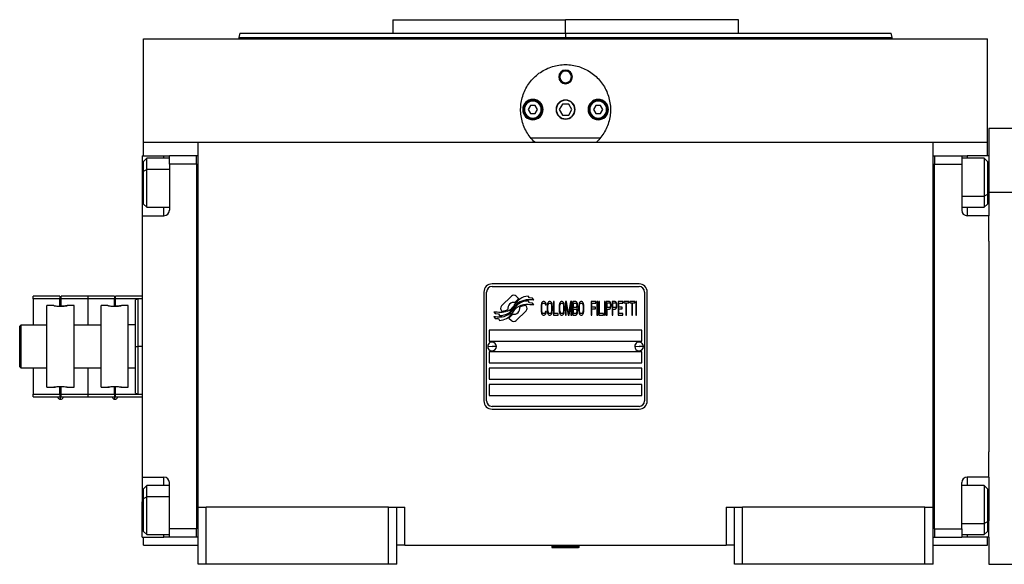
# Model space of a CAD drawing. Units: millimetres. Extents: x 434 to 4034, y 479 to 2671.
# Drawn here: x 1276 to 1638, y 1686 to 1886 of the extents above; entities that cross this region are included whole.
import ezdxf

# ---------------------------------------------------------------- set-up
doc = ezdxf.new("R2010")
doc.units = ezdxf.units.MM

msp = doc.modelspace()

# ---------------------------------------------------------------- linework, layer by layer
at = {"color": 7, "linetype": 'Continuous', "lineweight": 25}
for p, q in [((1412.85, 1885.65), (1412.85, 1880.65)), ((1412.85, 1885.65), (1476.35, 1885.65)), ((1476.35, 1880.65), (1476.35, 1885.65)), ((1539.85, 1885.65), (1476.35, 1885.65)), ((1539.85, 1880.65), (1539.85, 1885.65)), ((1356.76, 1880.67), (1356.35, 1879.14)), ((1476.35, 1880.65), (1476.35, 1879.15)), ((1596.36, 1879.14), (1595.95, 1880.67)), ((1321.35, 1840.65), (1321.35, 1878.65)), ((1321.35, 1878.65), (1631.35, 1878.65)), ((1356.35, 1879.17), (1356.35, 1878.65)), ((1596.35, 1878.65), (1596.35, 1879.17)), ((1631.35, 1840.65), (1631.35, 1878.65)), ((1473.85, 1864.65), (1474.22, 1864.65)), ((1478.85, 1864.65), (1478.49, 1864.65)), ((1461.25, 1852.65), (1460.85, 1852.65)), ((1463.49, 1854.15), (1462.62, 1852.65)), ((1462.62, 1852.65), (1463.49, 1851.15)), ((1465.22, 1854.15), (1463.49, 1854.15)), ((1466.08, 1852.65), (1465.22, 1854.15)), ((1465.22, 1851.15), (1466.08, 1852.65)), ((1467.45, 1852.65), (1467.85, 1852.65)), ((1475.2, 1854.65), (1474.04, 1852.65)), ((1474.04, 1852.65), (1475.2, 1850.65)), ((1477.51, 1854.65), (1475.2, 1854.65)), ((1478.66, 1852.65), (1477.51, 1854.65)), ((1477.51, 1850.65), (1478.66, 1852.65)), ((1485.25, 1852.65), (1484.85, 1852.65)), ((1487.49, 1854.15), (1486.62, 1852.65)), ((1486.62, 1852.65), (1487.49, 1851.15)), ((1489.22, 1854.15), (1487.49, 1854.15)), ((1490.08, 1852.65), (1489.22, 1854.15)), ((1489.22, 1851.15), (1490.08, 1852.65)), ((1491.45, 1852.65), (1491.85, 1852.65)), ((1463.49, 1851.15), (1465.22, 1851.15)), ((1475.2, 1850.65), (1477.51, 1850.65)), ((1487.49, 1851.15), (1489.22, 1851.15)), ((1643.85, 1845.65), (1631.85, 1845.65)), ((1631.85, 1845.65), (1631.85, 1835.65)), ((1489.08, 1842.15), (1463.62, 1842.15)), ((1321.35, 1835.65), (1321.35, 1840.65)), ((1321.35, 1840.65), (1341.35, 1840.65)), ((1341.35, 1840.65), (1611.35, 1840.65)), ((1341.35, 1706.65), (1341.35, 1840.65)), ((1611.35, 1706.65), (1611.35, 1840.65)), ((1611.35, 1840.65), (1631.35, 1840.65)), ((1631.35, 1835.65), (1631.35, 1840.65)), ((1320.85, 1835.65), (1328.85, 1835.65)), ((1320.85, 1835.65), (1320.85, 1822.65)), ((1322.55, 1834.76), (1321.35, 1833.56)), ((1330.85, 1834.76), (1322.55, 1834.76)), ((1328.85, 1835.65), (1330.85, 1835.65)), ((1340.85, 1835.65), (1330.85, 1835.65)), ((1330.85, 1832.65), (1330.85, 1835.65)), ((1341.35, 1835.65), (1340.85, 1835.65)), ((1340.85, 1832.66), (1340.85, 1835.65)), ((1340.85, 1835.65), (1340.85, 1835.65)), ((1611.35, 1835.66), (1611.85, 1835.66)), ((1611.85, 1835.66), (1611.85, 1832.66)), ((1611.85, 1835.65), (1621.85, 1835.65)), ((1621.85, 1835.65), (1621.85, 1832.65)), ((1621.85, 1835.65), (1623.85, 1835.65)), ((1630.15, 1834.76), (1621.85, 1834.76)), ((1631.85, 1835.65), (1623.85, 1835.65)), ((1631.35, 1833.56), (1630.15, 1834.76)), ((1631.85, 1835.65), (1631.85, 1829.65)), ((1321.35, 1830.02), (1321.35, 1833.56)), ((1321.35, 1830.02), (1322.55, 1830.68)), ((1321.35, 1817.96), (1321.35, 1830.02)), ((1330.85, 1832.65), (1330.85, 1815.65)), ((1340.85, 1832.65), (1330.85, 1832.65)), ((1340.85, 1832.66), (1340.85, 1832.65)), ((1340.85, 1832.65), (1340.85, 1698.65)), ((1611.85, 1832.65), (1611.85, 1832.66)), ((1611.85, 1832.65), (1621.85, 1832.65)), ((1611.85, 1698.65), (1611.85, 1832.65)), ((1621.85, 1832.65), (1621.85, 1815.65)), ((1631.35, 1833.56), (1631.35, 1821.49)), ((1631.85, 1829.65), (1631.85, 1822.22)), ((1320.85, 1822.65), (1320.85, 1813.65)), ((1631.35, 1821.49), (1630.15, 1820.83)), ((1631.35, 1821.49), (1631.35, 1817.96)), ((1631.85, 1822.22), (1631.85, 1813.65)), ((1643.85, 1822.22), (1631.85, 1822.22)), ((1321.35, 1817.96), (1322.55, 1816.76)), ((1322.55, 1816.76), (1330.85, 1816.76)), ((1621.85, 1816.76), (1630.15, 1816.76)), ((1630.15, 1816.76), (1631.35, 1817.96)), ((1320.85, 1813.65), (1320.85, 1717.65)), ((1320.85, 1813.65), (1328.85, 1813.65)), ((1631.85, 1813.65), (1623.85, 1813.65)), ((1631.85, 1804.38), (1631.85, 1813.65)), ((1631.85, 1804.38), (1631.85, 1726.92)), ((1503.35, 1788.65), (1449.35, 1788.65)), ((1449.35, 1787.65), (1503.35, 1787.65)), ((1290.65, 1784.15), (1280.85, 1784.15)), ((1280.85, 1783.15), (1280.85, 1784.15)), ((1290.65, 1783.15), (1280.85, 1783.15)), ((1280.85, 1783.15), (1280.85, 1773.65)), ((1290.65, 1784.15), (1290.65, 1783.15)), ((1290.65, 1780.45), (1290.65, 1783.15)), ((1291.05, 1783.15), (1291.05, 1784.15)), ((1300.85, 1784.15), (1291.05, 1784.15)), ((1300.85, 1783.15), (1291.05, 1783.15)), ((1291.05, 1780.45), (1291.05, 1783.15)), ((1300.85, 1784.15), (1300.85, 1783.15)), ((1310.65, 1784.15), (1300.85, 1784.15)), ((1300.85, 1783.15), (1300.85, 1773.65)), ((1310.65, 1783.15), (1300.85, 1783.15)), ((1310.65, 1784.15), (1310.65, 1783.15)), ((1310.65, 1780.45), (1310.65, 1783.15)), ((1311.05, 1783.15), (1311.05, 1784.15)), ((1320.85, 1784.15), (1311.05, 1784.15)), ((1320.85, 1783.15), (1311.05, 1783.15)), ((1311.05, 1780.45), (1311.05, 1783.15)), ((1319.36, 1783.16), (1318.34, 1782.78)), ((1320.85, 1783.15), (1319.34, 1783.15)), ((1446.35, 1785.65), (1446.35, 1745.65)), ((1447.35, 1745.65), (1447.35, 1785.65)), ((1456.47, 1784.13), (1452.87, 1780.53)), ((1459.16, 1783.2), (1458.23, 1784.13)), ((1463.05, 1783.45), (1462.65, 1784.12)), ((1464.25, 1783.37), (1463.05, 1783.45)), ((1464.66, 1782.69), (1464.25, 1783.37)), ((1505.35, 1785.65), (1505.35, 1745.65)), ((1506.35, 1745.65), (1506.35, 1785.65)), ((1288.35, 1780.65), (1285.85, 1780.65)), ((1285.85, 1750.65), (1285.85, 1780.65)), ((1295.85, 1780.65), (1293.35, 1780.65)), ((1295.85, 1750.65), (1295.85, 1780.65)), ((1308.25, 1780.65), (1305.75, 1780.65)), ((1305.75, 1750.65), (1305.75, 1780.65)), ((1315.75, 1780.65), (1313.25, 1780.65)), ((1315.75, 1750.65), (1315.75, 1780.65)), ((1461.83, 1780.53), (1461.72, 1780.65)), ((1463.05, 1781.66), (1462.63, 1782.37)), ((1464.25, 1781.58), (1463.05, 1781.66)), ((1464.66, 1780.89), (1464.25, 1781.58)), ((1467.4, 1780.98), (1467.35, 1780.45)), ((1467.35, 1780.45), (1467.35, 1778.85)), ((1467.5, 1781.41), (1467.4, 1780.98)), ((1467.69, 1781.83), (1467.5, 1781.41)), ((1467.64, 1780.45), (1467.69, 1780.88)), ((1467.64, 1778.85), (1467.64, 1780.45)), ((1467.88, 1782.05), (1467.69, 1781.83)), ((1467.69, 1780.88), (1467.78, 1781.19)), ((1467.78, 1781.19), (1467.93, 1781.41)), ((1468.12, 1782.15), (1467.88, 1782.05)), ((1467.93, 1781.41), (1468.12, 1781.51)), ((1468.55, 1782.15), (1468.12, 1782.15)), ((1468.12, 1781.51), (1468.55, 1781.51)), ((1468.79, 1782.05), (1468.55, 1782.15)), ((1468.55, 1781.51), (1468.74, 1781.41)), ((1468.74, 1781.41), (1468.89, 1781.19)), ((1468.98, 1781.83), (1468.79, 1782.05)), ((1468.89, 1781.19), (1468.93, 1780.88)), ((1468.93, 1780.88), (1469.22, 1780.88)), ((1469.17, 1781.41), (1468.98, 1781.83)), ((1469.22, 1780.88), (1469.17, 1781.41)), ((1469.65, 1780.98), (1469.6, 1780.45)), ((1469.6, 1780.45), (1469.6, 1778.85)), ((1469.75, 1781.41), (1469.65, 1780.98)), ((1469.94, 1781.83), (1469.75, 1781.41)), ((1469.89, 1780.45), (1469.94, 1780.88)), ((1469.89, 1778.85), (1469.89, 1780.45)), ((1470.13, 1782.05), (1469.94, 1781.83)), ((1469.94, 1780.88), (1470.04, 1781.19)), ((1470.04, 1781.19), (1470.18, 1781.41)), ((1470.37, 1782.15), (1470.13, 1782.05)), ((1470.18, 1781.41), (1470.37, 1781.51)), ((1470.75, 1782.15), (1470.37, 1782.15)), ((1470.37, 1781.51), (1470.75, 1781.51)), ((1470.99, 1782.05), (1470.75, 1782.15)), ((1470.75, 1781.51), (1470.95, 1781.41)), ((1470.95, 1781.41), (1471.09, 1781.19)), ((1471.19, 1781.83), (1470.99, 1782.05)), ((1471.09, 1781.19), (1471.19, 1780.88)), ((1471.38, 1781.41), (1471.19, 1781.83)), ((1471.19, 1780.88), (1471.23, 1780.45)), ((1471.23, 1780.45), (1471.23, 1778.85)), ((1471.47, 1780.98), (1471.38, 1781.41)), ((1471.52, 1780.45), (1471.47, 1780.98)), ((1471.52, 1778.85), (1471.52, 1780.45)), ((1472.19, 1782.15), (1471.9, 1782.15)), ((1471.9, 1782.15), (1471.9, 1777.15)), ((1472.19, 1777.79), (1472.19, 1782.15)), ((1474.06, 1780.98), (1474.01, 1780.45)), ((1474.01, 1780.45), (1474.01, 1778.85)), ((1474.16, 1781.41), (1474.06, 1780.98)), ((1474.35, 1781.83), (1474.16, 1781.41)), ((1474.3, 1780.45), (1474.35, 1780.88)), ((1474.3, 1778.85), (1474.3, 1780.45)), ((1474.54, 1782.05), (1474.35, 1781.83)), ((1474.35, 1780.88), (1474.44, 1781.19)), ((1474.44, 1781.19), (1474.59, 1781.41)), ((1474.78, 1782.15), (1474.54, 1782.05)), ((1474.59, 1781.41), (1474.78, 1781.51)), ((1475.16, 1782.15), (1474.78, 1782.15)), ((1474.78, 1781.51), (1475.16, 1781.51)), ((1475.4, 1782.05), (1475.16, 1782.15)), ((1475.16, 1781.51), (1475.35, 1781.41)), ((1475.35, 1781.41), (1475.5, 1781.19)), ((1475.59, 1781.83), (1475.4, 1782.05)), ((1475.5, 1781.19), (1475.59, 1780.88)), ((1475.79, 1781.41), (1475.59, 1781.83)), ((1475.59, 1780.88), (1475.64, 1780.45)), ((1475.64, 1780.45), (1475.64, 1778.85)), ((1475.88, 1780.98), (1475.79, 1781.41)), ((1475.93, 1780.45), (1475.88, 1780.98)), ((1475.93, 1778.85), (1475.93, 1780.45)), ((1476.31, 1782.15), (1476.31, 1777.15)), ((1476.74, 1782.15), (1476.31, 1782.15)), ((1476.6, 1781.09), (1477.27, 1777.15)), ((1476.6, 1777.15), (1476.6, 1781.09)), ((1477.46, 1777.68), (1476.74, 1782.15)), ((1478.18, 1782.15), (1477.46, 1777.68)), ((1477.65, 1777.15), (1478.32, 1781.09)), ((1478.61, 1782.15), (1478.18, 1782.15)), ((1478.32, 1781.09), (1478.32, 1777.15)), ((1478.61, 1777.15), (1478.61, 1782.15)), ((1480.15, 1782.15), (1479, 1782.15)), ((1479, 1782.15), (1479, 1777.15)), ((1479.28, 1780.02), (1479.28, 1781.51)), ((1479.28, 1781.51), (1480.19, 1781.51)), ((1480.19, 1780.02), (1479.28, 1780.02)), ((1479.28, 1777.79), (1479.28, 1779.39)), ((1479.28, 1779.39), (1480.19, 1779.39)), ((1480.39, 1782.05), (1480.15, 1782.15)), ((1480.19, 1781.51), (1480.34, 1781.41)), ((1480.34, 1780.13), (1480.19, 1780.02)), ((1480.19, 1779.39), (1480.34, 1779.28)), ((1480.34, 1781.41), (1480.43, 1781.19)), ((1480.43, 1780.34), (1480.34, 1780.13)), ((1480.58, 1781.73), (1480.39, 1782.05)), ((1480.43, 1781.19), (1480.48, 1780.88)), ((1480.48, 1780.66), (1480.43, 1780.34)), ((1480.48, 1780.88), (1480.48, 1780.66)), ((1480.48, 1779.7), (1480.58, 1779.81)), ((1480.58, 1779.6), (1480.48, 1779.7)), ((1480.72, 1781.3), (1480.58, 1781.73)), ((1480.58, 1779.81), (1480.72, 1780.24)), ((1480.72, 1779.17), (1480.58, 1779.6)), ((1480.77, 1780.98), (1480.72, 1781.3)), ((1480.72, 1780.24), (1480.77, 1780.56)), ((1480.77, 1780.56), (1480.77, 1780.98)), ((1481.2, 1780.98), (1481.15, 1780.45)), ((1481.15, 1780.45), (1481.15, 1778.85)), ((1481.3, 1781.41), (1481.2, 1780.98)), ((1481.49, 1781.83), (1481.3, 1781.41)), ((1481.44, 1780.45), (1481.49, 1780.88)), ((1481.44, 1778.85), (1481.44, 1780.45)), ((1481.68, 1782.05), (1481.49, 1781.83)), ((1481.49, 1780.88), (1481.58, 1781.19)), ((1481.58, 1781.19), (1481.73, 1781.41)), ((1481.92, 1782.15), (1481.68, 1782.05)), ((1481.73, 1781.41), (1481.92, 1781.51)), ((1482.3, 1782.15), (1481.92, 1782.15)), ((1481.92, 1781.51), (1482.3, 1781.51)), ((1482.54, 1782.05), (1482.3, 1782.15)), ((1482.3, 1781.51), (1482.49, 1781.41)), ((1482.49, 1781.41), (1482.64, 1781.19)), ((1482.73, 1781.83), (1482.54, 1782.05)), ((1482.64, 1781.19), (1482.73, 1780.88)), ((1482.92, 1781.41), (1482.73, 1781.83)), ((1482.73, 1780.88), (1482.78, 1780.45)), ((1482.78, 1780.45), (1482.78, 1778.85)), ((1483.02, 1780.98), (1482.92, 1781.41)), ((1483.07, 1780.45), (1483.02, 1780.98)), ((1483.07, 1778.85), (1483.07, 1780.45)), ((1485.75, 1782.15), (1485.75, 1777.15)), ((1487.48, 1782.15), (1485.75, 1782.15)), ((1486.04, 1780.13), (1486.04, 1781.51)), ((1486.04, 1781.51), (1487.48, 1781.51)), ((1487.29, 1780.13), (1486.04, 1780.13)), ((1486.04, 1777.15), (1486.04, 1779.49)), ((1486.04, 1779.49), (1487.29, 1779.49)), ((1487.29, 1779.49), (1487.29, 1780.13)), ((1487.48, 1781.51), (1487.48, 1782.15)), ((1487.86, 1782.15), (1487.86, 1777.15)), ((1488.15, 1782.15), (1487.86, 1782.15)), ((1488.15, 1777.15), (1488.15, 1782.15)), ((1488.53, 1782.15), (1488.53, 1777.15)), ((1488.82, 1782.15), (1488.53, 1782.15)), ((1488.82, 1777.79), (1488.82, 1782.15)), ((1490.64, 1782.15), (1490.64, 1777.15)), ((1490.93, 1782.15), (1490.64, 1782.15)), ((1490.93, 1777.15), (1490.93, 1782.15)), ((1492.46, 1782.15), (1491.31, 1782.15)), ((1491.31, 1782.15), (1491.31, 1777.15)), ((1491.6, 1780.02), (1491.6, 1781.62)), ((1491.6, 1781.62), (1492.51, 1781.62)), ((1492.51, 1780.02), (1491.6, 1780.02)), ((1491.6, 1777.15), (1491.6, 1779.39)), ((1491.6, 1779.39), (1492.46, 1779.39)), ((1492.7, 1782.05), (1492.46, 1782.15)), ((1492.46, 1779.39), (1492.7, 1779.49)), ((1492.51, 1781.62), (1492.65, 1781.51)), ((1492.65, 1780.13), (1492.51, 1780.02)), ((1492.65, 1781.51), (1492.75, 1781.3)), ((1492.75, 1780.34), (1492.65, 1780.13)), ((1492.89, 1781.73), (1492.7, 1782.05)), ((1492.7, 1779.49), (1492.89, 1779.81)), ((1492.75, 1781.3), (1492.8, 1780.98)), ((1492.8, 1780.66), (1492.75, 1780.34)), ((1492.8, 1780.98), (1492.8, 1780.66)), ((1493.04, 1781.3), (1492.89, 1781.73)), ((1492.89, 1779.81), (1493.04, 1780.24)), ((1493.08, 1780.98), (1493.04, 1781.3)), ((1493.04, 1780.24), (1493.08, 1780.56)), ((1493.08, 1780.56), (1493.08, 1780.98)), ((1494.62, 1782.15), (1493.47, 1782.15)), ((1493.47, 1782.15), (1493.47, 1777.15)), ((1493.75, 1780.02), (1493.75, 1781.62)), ((1493.75, 1781.62), (1494.66, 1781.62)), ((1494.66, 1780.02), (1493.75, 1780.02)), ((1493.75, 1777.15), (1493.75, 1779.39)), ((1493.75, 1779.39), (1494.62, 1779.39)), ((1494.86, 1782.05), (1494.62, 1782.15)), ((1494.62, 1779.39), (1494.86, 1779.49)), ((1494.66, 1781.62), (1494.81, 1781.51)), ((1494.81, 1780.13), (1494.66, 1780.02)), ((1494.81, 1781.51), (1494.9, 1781.3)), ((1494.9, 1780.34), (1494.81, 1780.13)), ((1495.05, 1781.73), (1494.86, 1782.05)), ((1494.86, 1779.49), (1495.05, 1779.81)), ((1494.9, 1781.3), (1494.95, 1780.98)), ((1494.95, 1780.66), (1494.9, 1780.34)), ((1494.95, 1780.98), (1494.95, 1780.66)), ((1495.19, 1781.3), (1495.05, 1781.73)), ((1495.05, 1779.81), (1495.19, 1780.24)), ((1495.24, 1780.98), (1495.19, 1781.3)), ((1495.19, 1780.24), (1495.24, 1780.56)), ((1495.24, 1780.56), (1495.24, 1780.98)), ((1497.35, 1782.15), (1495.62, 1782.15)), ((1495.62, 1782.15), (1495.62, 1777.15)), ((1495.91, 1780.13), (1495.91, 1781.51)), ((1495.91, 1781.51), (1497.35, 1781.51)), ((1497.16, 1780.13), (1495.91, 1780.13)), ((1495.91, 1777.79), (1495.91, 1779.49)), ((1495.91, 1779.49), (1497.16, 1779.49)), ((1497.16, 1779.49), (1497.16, 1780.13)), ((1497.35, 1781.51), (1497.35, 1782.15)), ((1499.55, 1782.15), (1497.73, 1782.15)), ((1497.73, 1782.15), (1497.73, 1781.62)), ((1497.73, 1781.62), (1498.5, 1781.62)), ((1498.5, 1781.62), (1498.5, 1777.15)), ((1498.79, 1777.15), (1498.79, 1781.62)), ((1498.79, 1781.62), (1499.55, 1781.62)), ((1499.55, 1781.62), (1499.55, 1782.15)), ((1501.76, 1782.15), (1499.94, 1782.15)), ((1499.94, 1782.15), (1499.94, 1781.62)), ((1499.94, 1781.62), (1500.7, 1781.62)), ((1500.7, 1781.62), (1500.7, 1777.15)), ((1500.99, 1777.15), (1500.99, 1781.62)), ((1500.99, 1781.62), (1501.76, 1781.62)), ((1501.76, 1781.62), (1501.76, 1782.15)), ((1502.14, 1782.15), (1502.14, 1777.15)), ((1502.43, 1782.15), (1502.14, 1782.15)), ((1502.43, 1777.15), (1502.43, 1782.15)), ((1450.05, 1778.41), (1450.46, 1777.73)), ((1450.05, 1776.67), (1450.49, 1775.94)), ((1450.46, 1777.73), (1451.66, 1777.65)), ((1450.49, 1775.94), (1451.67, 1775.86)), ((1451.66, 1777.65), (1452.05, 1777.01)), ((1451.67, 1775.86), (1452.07, 1775.18)), ((1452.87, 1778.77), (1452.99, 1778.65)), ((1455.54, 1776.1), (1456.47, 1775.17)), ((1458.24, 1775.17), (1461.83, 1778.76)), ((1467.35, 1778.85), (1467.4, 1778.32)), ((1467.4, 1778.32), (1467.5, 1777.9)), ((1467.5, 1777.9), (1467.69, 1777.47)), ((1467.69, 1778.43), (1467.64, 1778.85)), ((1467.78, 1778.11), (1467.69, 1778.43)), ((1467.69, 1777.47), (1467.88, 1777.26)), ((1467.93, 1777.9), (1467.78, 1778.11)), ((1467.88, 1777.26), (1468.12, 1777.15)), ((1468.12, 1777.79), (1467.93, 1777.9)), ((1468.55, 1777.79), (1468.12, 1777.79)), ((1468.12, 1777.15), (1468.55, 1777.15)), ((1468.74, 1777.9), (1468.55, 1777.79)), ((1468.55, 1777.15), (1468.79, 1777.26)), ((1468.89, 1778.11), (1468.74, 1777.9)), ((1468.79, 1777.26), (1468.98, 1777.47)), ((1468.93, 1778.43), (1468.89, 1778.11)), ((1469.22, 1778.43), (1468.93, 1778.43)), ((1468.98, 1777.47), (1469.17, 1777.9)), ((1469.17, 1777.9), (1469.22, 1778.43)), ((1469.6, 1778.85), (1469.65, 1778.32)), ((1469.65, 1778.32), (1469.75, 1777.9)), ((1469.75, 1777.9), (1469.94, 1777.47)), ((1469.94, 1778.43), (1469.89, 1778.85)), ((1470.04, 1778.11), (1469.94, 1778.43)), ((1469.94, 1777.47), (1470.13, 1777.26)), ((1470.18, 1777.9), (1470.04, 1778.11)), ((1470.13, 1777.26), (1470.37, 1777.15)), ((1470.37, 1777.79), (1470.18, 1777.9)), ((1470.75, 1777.79), (1470.37, 1777.79)), ((1470.37, 1777.15), (1470.75, 1777.15)), ((1470.95, 1777.9), (1470.75, 1777.79)), ((1470.75, 1777.15), (1470.99, 1777.26)), ((1471.09, 1778.11), (1470.95, 1777.9)), ((1470.99, 1777.26), (1471.19, 1777.47)), ((1471.19, 1778.43), (1471.09, 1778.11)), ((1471.23, 1778.85), (1471.19, 1778.43)), ((1471.19, 1777.47), (1471.38, 1777.9)), ((1471.38, 1777.9), (1471.47, 1778.32)), ((1471.47, 1778.32), (1471.52, 1778.85)), ((1471.9, 1777.15), (1473.63, 1777.15)), ((1473.63, 1777.79), (1472.19, 1777.79)), ((1473.63, 1777.15), (1473.63, 1777.79)), ((1474.01, 1778.85), (1474.06, 1778.32)), ((1474.06, 1778.32), (1474.16, 1777.9)), ((1474.16, 1777.9), (1474.35, 1777.47)), ((1474.35, 1778.43), (1474.3, 1778.85)), ((1474.44, 1778.11), (1474.35, 1778.43)), ((1474.35, 1777.47), (1474.54, 1777.26)), ((1474.59, 1777.9), (1474.44, 1778.11)), ((1474.54, 1777.26), (1474.78, 1777.15)), ((1474.78, 1777.79), (1474.59, 1777.9)), ((1475.16, 1777.79), (1474.78, 1777.79)), ((1474.78, 1777.15), (1475.16, 1777.15)), ((1475.35, 1777.9), (1475.16, 1777.79)), ((1475.16, 1777.15), (1475.4, 1777.26)), ((1475.5, 1778.11), (1475.35, 1777.9)), ((1475.4, 1777.26), (1475.59, 1777.47)), ((1475.59, 1778.43), (1475.5, 1778.11)), ((1475.64, 1778.85), (1475.59, 1778.43)), ((1475.59, 1777.47), (1475.79, 1777.9)), ((1475.79, 1777.9), (1475.88, 1778.32)), ((1475.88, 1778.32), (1475.93, 1778.85)), ((1476.31, 1777.15), (1476.6, 1777.15)), ((1477.27, 1777.15), (1477.65, 1777.15)), ((1478.32, 1777.15), (1478.61, 1777.15)), ((1479, 1777.15), (1480.15, 1777.15)), ((1480.19, 1777.79), (1479.28, 1777.79)), ((1480.15, 1777.15), (1480.39, 1777.26)), ((1480.34, 1777.9), (1480.19, 1777.79)), ((1480.34, 1779.28), (1480.43, 1779.07)), ((1480.43, 1778.11), (1480.34, 1777.9)), ((1480.39, 1777.26), (1480.58, 1777.58)), ((1480.43, 1779.07), (1480.48, 1778.75)), ((1480.48, 1778.43), (1480.43, 1778.11)), ((1480.48, 1778.75), (1480.48, 1778.43)), ((1480.58, 1777.58), (1480.72, 1778)), ((1480.77, 1778.85), (1480.72, 1779.17)), ((1480.72, 1778), (1480.77, 1778.32)), ((1480.77, 1778.32), (1480.77, 1778.85)), ((1481.15, 1778.85), (1481.2, 1778.32)), ((1481.2, 1778.32), (1481.3, 1777.9)), ((1481.3, 1777.9), (1481.49, 1777.47)), ((1481.49, 1778.43), (1481.44, 1778.85)), ((1481.58, 1778.11), (1481.49, 1778.43)), ((1481.49, 1777.47), (1481.68, 1777.26)), ((1481.73, 1777.9), (1481.58, 1778.11)), ((1481.68, 1777.26), (1481.92, 1777.15)), ((1481.92, 1777.79), (1481.73, 1777.9)), ((1482.3, 1777.79), (1481.92, 1777.79)), ((1481.92, 1777.15), (1482.3, 1777.15)), ((1482.49, 1777.9), (1482.3, 1777.79)), ((1482.3, 1777.15), (1482.54, 1777.26)), ((1482.64, 1778.11), (1482.49, 1777.9)), ((1482.54, 1777.26), (1482.73, 1777.47)), ((1482.73, 1778.43), (1482.64, 1778.11)), ((1482.78, 1778.85), (1482.73, 1778.43)), ((1482.73, 1777.47), (1482.92, 1777.9)), ((1482.92, 1777.9), (1483.02, 1778.32)), ((1483.02, 1778.32), (1483.07, 1778.85)), ((1485.75, 1777.15), (1486.04, 1777.15)), ((1487.86, 1777.15), (1488.15, 1777.15)), ((1488.53, 1777.15), (1490.26, 1777.15)), ((1490.26, 1777.79), (1488.82, 1777.79)), ((1490.26, 1777.15), (1490.26, 1777.79)), ((1490.64, 1777.15), (1490.93, 1777.15)), ((1491.31, 1777.15), (1491.6, 1777.15)), ((1493.47, 1777.15), (1493.75, 1777.15)), ((1495.62, 1777.15), (1497.35, 1777.15)), ((1497.35, 1777.79), (1495.91, 1777.79)), ((1497.35, 1777.15), (1497.35, 1777.79)), ((1498.5, 1777.15), (1498.79, 1777.15)), ((1500.7, 1777.15), (1500.99, 1777.15)), ((1502.14, 1777.15), (1502.43, 1777.15)), ((1275.85, 1773.15), (1276.35, 1773.65)), ((1275.85, 1758.15), (1275.85, 1773.15)), ((1276.35, 1757.65), (1276.35, 1773.65)), ((1276.35, 1773.65), (1285.85, 1773.65)), ((1295.85, 1773.65), (1305.75, 1773.65)), ((1318.35, 1773.65), (1315.75, 1773.65)), ((1504.35, 1771.65), (1448.35, 1771.65)), ((1448.35, 1771.65), (1448.35, 1767.65)), ((1504.35, 1767.65), (1504.35, 1771.65)), ((1318.35, 1765.65), (1319.35, 1765.65)), ((1447.75, 1765.7), (1449.35, 1765.65)), ((1448.35, 1767.65), (1504.35, 1767.65)), ((1450.95, 1765.61), (1449.35, 1765.65)), ((1501.75, 1765.7), (1503.35, 1765.65)), ((1504.95, 1765.61), (1503.35, 1765.65)), ((1504.35, 1763.65), (1448.35, 1763.65)), ((1448.35, 1763.65), (1448.35, 1759.65)), ((1504.35, 1759.65), (1504.35, 1763.65)), ((1275.85, 1758.15), (1276.35, 1757.65)), ((1285.85, 1757.65), (1276.35, 1757.65)), ((1280.85, 1757.65), (1280.85, 1748.15)), ((1305.75, 1757.65), (1295.85, 1757.65)), ((1300.85, 1757.65), (1300.85, 1748.15)), ((1318.35, 1757.65), (1315.75, 1757.65)), ((1448.35, 1759.65), (1504.35, 1759.65)), ((1448.35, 1757.65), (1448.35, 1753.65)), ((1504.35, 1757.65), (1448.35, 1757.65)), ((1504.35, 1753.65), (1504.35, 1757.65)), ((1285.85, 1750.65), (1288.35, 1750.65)), ((1290.65, 1748.15), (1290.65, 1750.86)), ((1291.05, 1748.15), (1291.05, 1750.86)), ((1293.35, 1750.65), (1295.85, 1750.65)), ((1305.75, 1750.65), (1308.25, 1750.65)), ((1310.65, 1748.15), (1310.65, 1750.86)), ((1311.05, 1748.15), (1311.05, 1750.85)), ((1313.25, 1750.65), (1315.75, 1750.65)), ((1448.35, 1753.65), (1504.35, 1753.65)), ((1504.35, 1751.65), (1448.35, 1751.65)), ((1448.35, 1751.65), (1448.35, 1747.65)), ((1504.35, 1747.65), (1504.35, 1751.65)), ((1280.85, 1748.15), (1290.65, 1748.15)), ((1280.85, 1747.15), (1280.85, 1748.15)), ((1280.85, 1747.15), (1290.65, 1747.15)), ((1290.65, 1748.15), (1290.65, 1747.15)), ((1291.05, 1747.15), (1291.05, 1748.15)), ((1291.05, 1748.15), (1300.85, 1748.15)), ((1291.05, 1747.15), (1300.85, 1747.15)), ((1300.85, 1748.15), (1300.85, 1747.15)), ((1300.85, 1748.15), (1310.65, 1748.15)), ((1300.85, 1747.15), (1310.65, 1747.15)), ((1310.65, 1748.15), (1310.65, 1747.15)), ((1311.05, 1748.15), (1320.85, 1748.15)), ((1311.05, 1747.15), (1311.05, 1748.15)), ((1311.05, 1747.15), (1320.85, 1747.15)), ((1318.34, 1748.52), (1319.36, 1748.15)), ((1319.34, 1748.15), (1320.85, 1748.15)), ((1448.35, 1747.65), (1504.35, 1747.65)), ((1503.35, 1743.65), (1449.35, 1743.65)), ((1449.35, 1742.65), (1503.35, 1742.65)), ((1631.85, 1717.65), (1631.85, 1726.92)), ((1320.85, 1717.65), (1328.85, 1717.65)), ((1320.85, 1717.65), (1320.85, 1708.65)), ((1322.55, 1714.55), (1321.35, 1713.35)), ((1330.85, 1714.55), (1322.55, 1714.55)), ((1330.85, 1698.65), (1330.85, 1715.65)), ((1621.85, 1698.65), (1621.85, 1715.65)), ((1630.15, 1714.55), (1621.85, 1714.55)), ((1631.85, 1717.65), (1623.85, 1717.65)), ((1631.35, 1713.35), (1630.15, 1714.55)), ((1631.85, 1717.65), (1631.85, 1701.65)), ((1321.35, 1709.81), (1321.35, 1713.35)), ((1631.35, 1713.35), (1631.35, 1701.28)), ((1320.85, 1695.65), (1320.85, 1708.65)), ((1321.35, 1709.81), (1322.55, 1710.47)), ((1321.35, 1697.75), (1321.35, 1709.81)), ((1341.35, 1706.65), (1344.35, 1706.65)), ((1341.35, 1685.65), (1341.35, 1706.65)), ((1344.35, 1685.65), (1344.35, 1706.65)), ((1411.35, 1706.65), (1344.35, 1706.65)), ((1411.35, 1706.65), (1414.35, 1706.65)), ((1411.35, 1685.65), (1411.35, 1706.65)), ((1414.35, 1685.65), (1414.35, 1706.65)), ((1414.35, 1706.65), (1417.35, 1706.65)), ((1417.35, 1692.65), (1417.35, 1706.65)), ((1535.35, 1706.65), (1535.35, 1692.65)), ((1535.35, 1706.65), (1538.35, 1706.65)), ((1538.35, 1706.65), (1541.35, 1706.65)), ((1538.35, 1685.65), (1538.35, 1706.65)), ((1541.35, 1685.65), (1541.35, 1706.65)), ((1608.35, 1706.65), (1541.35, 1706.65)), ((1608.35, 1685.65), (1608.35, 1706.65)), ((1608.35, 1706.65), (1611.35, 1706.65)), ((1611.35, 1685.65), (1611.35, 1706.65)), ((1631.35, 1701.28), (1630.15, 1700.63)), ((1631.35, 1701.28), (1631.35, 1697.75)), ((1631.85, 1695.65), (1631.85, 1701.65)), ((1321.35, 1697.75), (1322.55, 1696.55)), ((1322.55, 1696.55), (1330.85, 1696.55)), ((1340.85, 1698.65), (1330.85, 1698.65)), ((1330.85, 1695.65), (1330.85, 1698.65)), ((1340.85, 1695.65), (1340.85, 1698.65)), ((1340.85, 1698.65), (1340.85, 1698.65)), ((1611.85, 1698.65), (1611.85, 1695.66)), ((1611.85, 1698.65), (1621.85, 1698.65)), ((1611.85, 1698.65), (1611.85, 1698.65)), ((1621.85, 1698.65), (1621.85, 1695.65)), ((1621.85, 1696.55), (1630.15, 1696.55)), ((1630.15, 1696.55), (1631.35, 1697.75)), ((1320.85, 1695.65), (1328.85, 1695.65)), ((1321.35, 1692.65), (1321.35, 1695.65)), ((1321.35, 1692.65), (1341.35, 1692.65)), ((1330.85, 1695.65), (1328.85, 1695.65)), ((1340.85, 1695.65), (1330.85, 1695.65)), ((1341.35, 1695.65), (1340.85, 1695.65)), ((1417.35, 1692.65), (1414.35, 1692.65)), ((1417.35, 1692.65), (1535.35, 1692.65)), ((1471.85, 1692.65), (1471.35, 1692.15)), ((1481.35, 1692.15), (1480.85, 1692.65)), ((1538.35, 1692.65), (1535.35, 1692.65)), ((1611.35, 1695.66), (1611.85, 1695.66)), ((1611.35, 1692.65), (1631.35, 1692.65)), ((1611.85, 1695.65), (1611.85, 1695.66)), ((1611.85, 1695.65), (1621.85, 1695.65)), ((1623.85, 1695.65), (1621.85, 1695.65)), ((1631.85, 1695.65), (1623.85, 1695.65)), ((1631.35, 1692.65), (1631.35, 1695.65)), ((1631.85, 1695.65), (1631.85, 1685.65)), ((1471.35, 1692.15), (1471.35, 1691.85)), ((1471.35, 1692.15), (1481.05, 1692.15)), ((1471.35, 1691.85), (1481.05, 1691.85)), ((1481.05, 1692.15), (1481.05, 1691.85)), ((1481.35, 1692.15), (1481.05, 1692.15)), ((1481.35, 1691.85), (1481.05, 1691.85)), ((1481.35, 1691.85), (1481.35, 1692.15)), ((1344.35, 1685.65), (1341.35, 1685.65)), ((1411.35, 1685.65), (1344.35, 1685.65)), ((1414.35, 1685.65), (1411.35, 1685.65)), ((1541.35, 1685.65), (1538.35, 1685.65)), ((1608.35, 1685.65), (1541.35, 1685.65)), ((1611.35, 1685.65), (1608.35, 1685.65)), ((1631.85, 1685.65), (1643.85, 1685.65))]:
    msp.add_line(p, q, dxfattribs=at)
at = {"color": 8, "linetype": 'Continuous', "lineweight": 25}
for p, q in [((1476.35, 1878.65), (1476.35, 1879.15)), ((1328.85, 1834.76), (1328.85, 1835.65)), ((1623.85, 1835.65), (1623.85, 1834.76)), ((1330.85, 1830.68), (1322.55, 1830.68)), ((1320.85, 1822.65), (1321.35, 1822.65)), ((1621.85, 1820.83), (1630.15, 1820.83)), ((1631.85, 1822.65), (1631.35, 1822.65)), ((1328.85, 1813.65), (1328.85, 1816.76)), ((1623.85, 1816.76), (1623.85, 1813.65)), ((1320.85, 1765.65), (1319.35, 1765.65)), ((1328.85, 1714.55), (1328.85, 1717.65)), ((1623.85, 1717.65), (1623.85, 1714.55)), ((1320.85, 1708.65), (1321.35, 1708.65)), ((1330.85, 1710.47), (1322.55, 1710.47)), ((1631.85, 1708.65), (1631.35, 1708.65)), ((1621.85, 1700.63), (1630.15, 1700.63)), ((1328.85, 1695.65), (1328.85, 1696.55)), ((1623.85, 1696.55), (1623.85, 1695.65)), ((1480.58, 1692.65), (1481.05, 1692.15))]:
    msp.add_line(p, q, dxfattribs=at)
at = {"color": 7, "linetype": 'Continuous', "lineweight": 25, "flags": 128}
for points in [[(1322.55, 1830.68), (1322.55, 1832.14), (1322.55, 1833.32), (1322.55, 1834.17), (1322.55, 1834.65), (1322.55, 1834.76)], [(1630.15, 1834.76), (1630.15, 1834.74), (1630.15, 1834.44), (1630.15, 1833.76), (1630.15, 1832.73), (1630.15, 1831.4), (1630.15, 1829.82), (1630.15, 1828.06), (1630.15, 1826.2), (1630.15, 1824.32), (1630.15, 1822.51), (1630.15, 1820.83)], [(1322.55, 1816.76), (1322.55, 1816.77), (1322.55, 1817.07), (1322.55, 1817.75), (1322.55, 1818.78), (1322.55, 1820.11), (1322.55, 1821.69), (1322.55, 1823.45), (1322.55, 1825.31), (1322.55, 1827.19), (1322.55, 1829), (1322.55, 1830.68)], [(1630.15, 1820.83), (1630.15, 1819.37), (1630.15, 1818.19), (1630.15, 1817.34), (1630.15, 1816.86), (1630.15, 1816.76)], [(1322.55, 1710.47), (1322.55, 1711.93), (1322.55, 1713.11), (1322.55, 1713.96), (1322.55, 1714.44), (1322.55, 1714.55)], [(1630.15, 1714.55), (1630.15, 1714.53), (1630.15, 1714.23), (1630.15, 1713.56), (1630.15, 1712.53), (1630.15, 1711.19), (1630.15, 1709.61), (1630.15, 1707.85), (1630.15, 1705.99), (1630.15, 1704.12), (1630.15, 1702.3), (1630.15, 1700.63)], [(1322.55, 1696.55), (1322.55, 1696.56), (1322.55, 1696.86), (1322.55, 1697.54), (1322.55, 1698.57), (1322.55, 1699.9), (1322.55, 1701.48), (1322.55, 1703.24), (1322.55, 1705.1), (1322.55, 1706.98), (1322.55, 1708.8), (1322.55, 1710.47)], [(1630.15, 1700.63), (1630.15, 1699.17), (1630.15, 1697.99), (1630.15, 1697.14), (1630.15, 1696.65), (1630.15, 1696.55)]]:
    msp.add_lwpolyline(points, dxfattribs=at)
at = {"color": 7, "linetype": 'Continuous', "lineweight": 25}
for centre, radius, start, end in [((1476.35, 1864.65), 2.5, 0, 180), ((1476.35, 1864.65), 2.14, 0, 180), ((1476.35, 1864.65), 2.5, 180, 0), ((1476.35, 1864.65), 2.14, 180, 0), ((1464.35, 1852.65), 3.75, 0, 180), ((1464.35, 1852.65), 3.5, 0, 180), ((1464.35, 1852.65), 3.1, 0, 180), ((1476.35, 1852.65), 3.5, 0, 180), ((1476.35, 1852.65), 3.4, 0, 180), ((1488.35, 1852.65), 3.75, 0, 180), ((1488.35, 1852.65), 3.5, 0, 180), ((1488.35, 1852.65), 3.1, 0, 180), ((1464.35, 1852.65), 3.75, 180, 0), ((1464.35, 1852.65), 3.5, 180, 0), ((1464.35, 1852.65), 3.1, 180, 0), ((1476.35, 1852.65), 3.5, 180, 0), ((1476.35, 1852.65), 3.4, 180, 0), ((1488.35, 1852.65), 3.75, 180, 0), ((1488.35, 1852.65), 3.5, 180, 0), ((1488.35, 1852.65), 3.1, 180, 0), ((1328.85, 1815.65), 2, 270, 0), ((1623.85, 1815.65), 2, 180, 270), ((1449.35, 1785.65), 3, 90, 180), ((1449.35, 1785.65), 2, 90, 180), ((1503.35, 1785.65), 3, 0, 90), ((1503.35, 1785.65), 2, 0, 90), ((1457.35, 1783.25), 1.25, 45.0003, 135.0003), ((1464.79, 1776.54), 8.72, 130.1917, 142.9258), ((1463.5, 1777.76), 6.6, 126.8957, 146.6596), ((1462.8, 1778.69), 5.43, 91.5767, 126.8957), ((1453.76, 1779.65), 1.25, 135.0003, 225.0003), ((1453.44, 1783.12), 4.69, 288.4652, 320.1199), ((1457.35, 1779.65), 2.2, 77.2627, 191.9866), ((1452.4, 1782.73), 5.68, 302.4127, 327.3815), ((1463.23, 1773.98), 7.61, 129.6466, 149.054), ((1457.35, 1779.65), 2.2, 257.4158, 11.8121), ((1318.6, 1892.65), 179.09, 320.5545, 321.182), ((1445.95, 1789.38), 14.45, 320.1511, 326.4279), ((1463.58, 1775.53), 7.61, 127.7669, 147.0999), ((1461.88, 1777.4), 4.79, 106.8714, 141.4375), ((1461.66, 1775.87), 5.15, 88.7286, 129.6508), ((1462.44, 1777), 5.75, 95.5809, 127.763), ((1461.97, 1774.85), 5.8, 92.4576, 115.1369), ((1463.15, 1773.2), 9.18, 93.2381, 106.8532), ((1460.47, 1721.79), 59.25, 85.9457, 88.7399), ((1460.95, 1779.65), 1.25, 315.0003, 45.0003), ((1463.1, 1770.3), 12.48, 82.8194, 95.5961), ((1452.48, 1798.35), 20.08, 263.0456, 269.7283), ((1453.38, 1812.09), 35.57, 264.6332, 268.2931), ((1452.27, 1782.94), 5.93, 267.8376, 302.4119), ((1451.86, 1780.94), 5.76, 272.1544, 299.4731), ((1452.47, 1781.48), 4.95, 268.2299, 302.7918), ((1452.42, 1786.16), 7.89, 269.7283, 288.5233), ((1452.74, 1784.44), 5.8, 272.4244, 295.1044), ((1452.01, 1780.68), 5.46, 299.4663, 329.3382), ((1451.07, 1783.66), 7.54, 302.7878, 320.5252), ((1449.92, 1782.75), 8.71, 310.179, 322.9599), ((1457.36, 1776.05), 1.25, 225.0003, 315.0003), ((1449.35, 1765.65), 1.6, 358.364, 178.364), ((1449.35, 1765.65), 1.6, 178.364, 358.364), ((1503.35, 1765.65), 1.6, 358.364, 178.364), ((1503.35, 1765.65), 1.6, 178.364, 358.364), ((1449.35, 1745.65), 3, 180, 270), ((1449.35, 1745.65), 2, 180, 270), ((1503.35, 1745.65), 2, 270, 0), ((1503.35, 1745.65), 3, 270, 0), ((1328.85, 1715.65), 2, 0, 90), ((1623.85, 1715.65), 2, 90, 180)]:
    msp.add_arc(centre, radius, start, end, dxfattribs=at)
for points in [[(1356.75, 1880.65), (1356.87, 1880.65), (1357.09, 1880.65), (1358.88, 1880.65), (1361.72, 1880.65), (1365.68, 1880.65), (1370.71, 1880.65), (1376.75, 1880.65), (1383.75, 1880.65), (1391.65, 1880.65), (1400.36, 1880.65), (1409.8, 1880.65), (1419.88, 1880.65), (1430.51, 1880.65), (1441.58, 1880.65), (1452.98, 1880.65), (1464.61, 1880.65), (1472.44, 1880.65), (1476.35, 1880.65)], [(1356.35, 1879.15), (1356.46, 1879.15), (1356.69, 1879.15), (1358.48, 1879.15), (1361.33, 1879.15), (1365.31, 1879.15), (1370.35, 1879.15), (1376.42, 1879.15), (1383.44, 1879.15), (1391.36, 1879.15), (1400.1, 1879.15), (1409.58, 1879.15), (1419.69, 1879.15), (1430.36, 1879.15), (1441.46, 1879.15), (1452.9, 1879.15), (1464.57, 1879.15), (1472.43, 1879.15), (1476.35, 1879.15)], [(1476.35, 1879.15), (1480.28, 1879.15), (1488.13, 1879.15), (1499.8, 1879.15), (1511.24, 1879.15), (1522.35, 1879.15), (1533.01, 1879.15), (1543.13, 1879.15), (1552.6, 1879.15), (1561.34, 1879.15), (1569.26, 1879.15), (1576.29, 1879.15), (1582.35, 1879.15), (1587.39, 1879.15), (1591.37, 1879.15), (1594.22, 1879.15), (1596.02, 1879.15), (1596.24, 1879.15), (1596.35, 1879.15)], [(1319.35, 1765.65), (1319.35, 1766.8), (1319.35, 1769.09), (1319.35, 1772.39), (1319.35, 1775.44), (1319.35, 1778.11), (1319.35, 1780.3), (1319.35, 1781.92), (1319.35, 1782.96), (1319.35, 1783.09), (1319.35, 1783.15)], [(1319.35, 1748.15), (1319.35, 1748.22), (1319.35, 1748.35), (1319.35, 1749.39), (1319.35, 1751.01), (1319.35, 1753.2), (1319.35, 1755.87), (1319.35, 1758.91), (1319.35, 1762.22), (1319.35, 1764.51), (1319.35, 1765.65)]]:
    msp.add_open_spline(points, degree=3, dxfattribs=at)
for points, knots in [([(1476.35, 1880.65), (1480.27, 1880.65), (1488.09, 1880.65), (1499.72, 1880.65), (1511.13, 1880.65), (1522.19, 1880.65), (1532.82, 1880.65), (1542.9, 1880.65), (1552.35, 1880.65), (1561.06, 1880.65), (1568.95, 1880.65), (1575.95, 1880.65), (1582, 1880.65), (1587.02, 1880.65), (1590.99, 1880.65), (1593.83, 1880.65), (1595.62, 1880.65), (1595.84, 1880.65), (1595.95, 1880.65)], [0, 0, 0, 0, 0.0625, 0.125, 0.1875, 0.25, 0.3125, 0.375, 0.4375, 0.5, 0.5625, 0.625, 0.6875, 0.75, 0.8125, 0.875, 0.9375, 1, 1, 1, 1]), ([(1465.03, 1840.65), (1464.45, 1841.24), (1463.31, 1842.42), (1461.95, 1844.49), (1460.89, 1846.72), (1460.18, 1849.08), (1459.83, 1851.51), (1459.84, 1853.98), (1460.22, 1856.41), (1460.96, 1858.76), (1462.04, 1860.98), (1463.44, 1863.02), (1465.12, 1864.83), (1467.06, 1866.36), (1469.2, 1867.59), (1471.5, 1868.49), (1473.9, 1869.03), (1476.36, 1869.21), (1478.81, 1869.03), (1481.22, 1868.48), (1483.51, 1867.58), (1485.66, 1866.35), (1487.59, 1864.82), (1489.28, 1863.01), (1490.67, 1860.97), (1491.75, 1858.75), (1492.48, 1856.4), (1492.86, 1853.96), (1492.87, 1851.5), (1492.52, 1849.07), (1491.81, 1846.71), (1490.75, 1844.48), (1489.39, 1842.42), (1488.25, 1841.24), (1487.68, 1840.65)], [0, 0, 0, 0, 0.0313477, 0.0626592, 0.0939321, 0.1251503, 0.1563271, 0.18749, 0.21867, 0.2498923, 0.2811691, 0.3124908, 0.3438362, 0.375172, 0.4064715, 0.4377191, 0.4689175, 0.5000869, 0.5312565, 0.5624553, 0.5937036, 0.6250039, 0.6563404, 0.6876867, 0.7190089, 0.7502867, 0.7815114, 0.8126905, 0.8438409, 0.874984, 0.9061622, 0.9374043, 0.9686851, 1, 1, 1, 1]), ([(1288.35, 1780.65), (1288.39, 1780.65), (1288.47, 1780.63), (1289.04, 1780.55), (1289.87, 1780.46), (1290.52, 1780.45), (1290.85, 1780.44)], [0, 0, 0, 0, 0.24998, 0.500006, 0.750073, 1, 1, 1, 1]), ([(1290.85, 1780.44), (1291.18, 1780.45), (1291.84, 1780.46), (1292.67, 1780.55), (1293.22, 1780.63), (1293.42, 1780.66), (1293.22, 1780.63), (1292.67, 1780.55), (1291.84, 1780.46), (1291.18, 1780.45), (1290.85, 1780.44)], [0, 0, 0, 0, 0.124964, 0.249997, 0.37501, 0.5, 0.62499, 0.750003, 0.875036, 1, 1, 1, 1]), ([(1308.25, 1780.65), (1308.29, 1780.65), (1308.37, 1780.63), (1308.94, 1780.55), (1309.77, 1780.46), (1310.42, 1780.45), (1310.75, 1780.44)], [0, 0, 0, 0, 0.24998, 0.500006, 0.750073, 1, 1, 1, 1]), ([(1310.75, 1780.44), (1311.08, 1780.45), (1311.74, 1780.46), (1312.57, 1780.55), (1313.12, 1780.63), (1313.32, 1780.66), (1313.12, 1780.63), (1312.57, 1780.55), (1311.74, 1780.46), (1311.08, 1780.45), (1310.75, 1780.44)], [0, 0, 0, 0, 0.124964, 0.249997, 0.37501, 0.5, 0.62499, 0.750003, 0.875036, 1, 1, 1, 1]), ([(1318.35, 1765.65), (1318.35, 1766.77), (1318.35, 1769.02), (1318.35, 1772.25), (1318.35, 1775.23), (1318.35, 1777.85), (1318.35, 1779.99), (1318.35, 1781.58), (1318.35, 1782.6), (1318.35, 1782.72), (1318.35, 1782.79)], [0, 0, 0, 0, 0.125001, 0.250001, 0.375002, 0.500003, 0.625004, 0.750004, 0.875005, 1, 1, 1, 1]), ([(1318.35, 1748.52), (1318.35, 1748.52), (1318.35, 1748.41), (1318.35, 1748.79), (1318.35, 1749.7), (1318.35, 1751.32), (1318.35, 1753.46), (1318.35, 1756.07), (1318.35, 1759.05), (1318.35, 1762.29), (1318.35, 1764.53), (1318.35, 1765.65)], [0, 0, 0, 0, 0.000006, 0.125005, 0.250004, 0.375004, 0.500003, 0.625002, 0.750001, 0.875001, 1, 1, 1, 1]), ([(1290.85, 1750.86), (1290.52, 1750.85), (1289.87, 1750.84), (1289.04, 1750.76), (1288.48, 1750.67), (1288.3, 1750.64), (1288.43, 1750.67), (1288.74, 1750.71), (1288.85, 1750.72)], [0, 0, 0, 0, 0.1793309, 0.3587618, 0.5381638, 0.7175322, 0.8969002, 1, 1, 1, 1]), ([(1293.16, 1750.68), (1293.25, 1750.67), (1293.43, 1750.64), (1293.22, 1750.68), (1292.67, 1750.76), (1291.83, 1750.84), (1291.18, 1750.85), (1290.85, 1750.86)], [0, 0, 0, 0, 0.199987, 0.399974, 0.599998, 0.800055, 1, 1, 1, 1]), ([(1310.75, 1750.86), (1310.42, 1750.85), (1309.77, 1750.84), (1308.94, 1750.76), (1308.38, 1750.67), (1308.2, 1750.64), (1308.33, 1750.67), (1308.64, 1750.71), (1308.75, 1750.72)], [0, 0, 0, 0, 0.1793309, 0.3587618, 0.5381638, 0.7175322, 0.8969002, 1, 1, 1, 1]), ([(1313.06, 1750.68), (1313.15, 1750.67), (1313.33, 1750.64), (1313.12, 1750.68), (1312.57, 1750.76), (1311.73, 1750.84), (1311.08, 1750.85), (1310.75, 1750.86)], [0, 0, 0, 0, 0.199987, 0.399974, 0.599998, 0.800055, 1, 1, 1, 1]), ([(1289.87, 1747.15), (1289.88, 1747.06), (1289.91, 1746.84), (1290.12, 1746.52), (1290.47, 1746.28), (1290.74, 1746.25), (1290.87, 1746.24)], [0, 0, 0, 0, 0.185538, 0.457952, 0.73486, 1, 1, 1, 1]), ([(1290.83, 1746.24), (1290.96, 1746.25), (1291.23, 1746.27), (1291.58, 1746.51), (1291.8, 1746.83), (1291.82, 1747.06), (1291.84, 1747.15)], [0, 0, 0, 0, 0.26341, 0.538655, 0.809629, 1, 1, 1, 1]), ([(1309.87, 1747.15), (1309.88, 1747.06), (1309.91, 1746.84), (1310.12, 1746.52), (1310.47, 1746.28), (1310.74, 1746.25), (1310.87, 1746.24)], [0, 0, 0, 0, 0.185538, 0.457952, 0.73486, 1, 1, 1, 1]), ([(1310.83, 1746.24), (1310.96, 1746.25), (1311.23, 1746.27), (1311.58, 1746.51), (1311.8, 1746.83), (1311.82, 1747.06), (1311.84, 1747.15)], [0, 0, 0, 0, 0.26341, 0.538655, 0.809629, 1, 1, 1, 1])]:
    msp.add_open_spline(points, degree=3, knots=knots, dxfattribs=at)
at = {"color": 8, "linetype": 'Continuous', "lineweight": 25}
for points, knots in [([(1290.85, 1746.28), (1290.85, 1746.27), (1290.85, 1746.27), (1290.85, 1746.7), (1290.85, 1747.64), (1290.85, 1749.04), (1290.85, 1750.32), (1290.85, 1750.86)], [0, 0, 0, 0, 0.123022, 0.312552, 0.565708, 0.817897, 1, 1, 1, 1]), ([(1310.85, 1746.28), (1310.85, 1746.27), (1310.85, 1746.27), (1310.85, 1746.7), (1310.85, 1747.64), (1310.85, 1749.03), (1310.85, 1750.32), (1310.85, 1750.86)], [0, 0, 0, 0, 0.123069, 0.312671, 0.565923, 0.818209, 1, 1, 1, 1])]:
    msp.add_open_spline(points, degree=3, knots=knots, dxfattribs=at)

doc.saveas('drawing.dxf')
